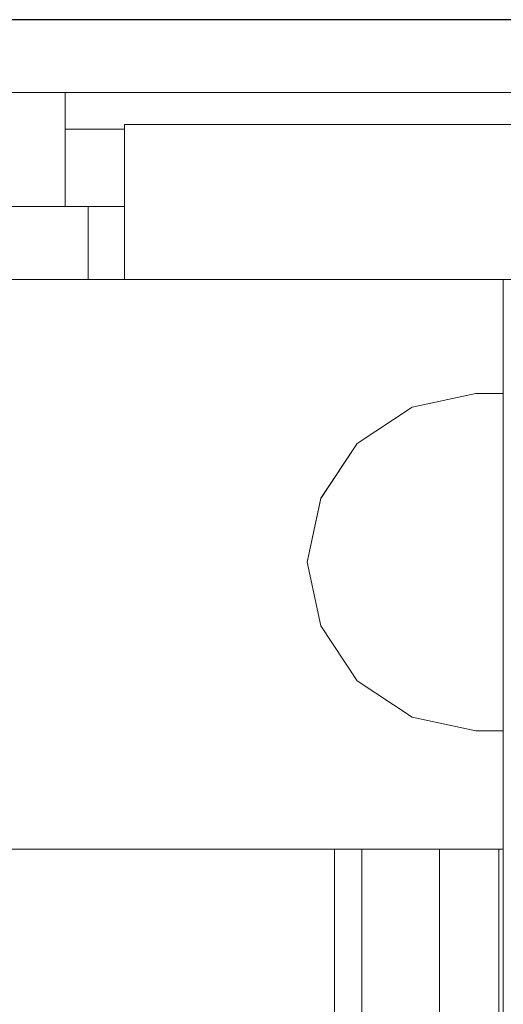
# Model space of a CAD drawing. Units: inches. Extents: x -4.1 to 13, y -11 to -0.1.
# Drawn here: x -3.2 to -3.1, y -1.4 to -1.3 of the extents above; entities that cross this region are included whole.
import ezdxf

# ---------------------------------------------------------------- set-up
doc = ezdxf.new("R2010")
doc.units = ezdxf.units.IN
doc.header["$MEASUREMENT"] = 0
doc.layers.add('Drawing', color=7, linetype='Continuous', lineweight=0)

# ---------------------------------------------------------------- blocks, each defined once
blk = doc.blocks.new('Block_6')
at = {"layer": 'Drawing', "color": 18, "lineweight": 5, "true_color": 0x000000}
for p, q in [((-3.21753, -1.25922), (-0.73792, -1.25922)), ((-3.21753, -1.25922), (-0.73792, -1.25922)), ((-3.21753, -1.25922), (-0.73792, -1.25922)), ((-3.21753, -1.25923), (-0.73792, -1.25923)), ((-3.29132, -1.26967), (-3.18357, -1.26967)), ((-3.29132, -1.26967), (-3.18357, -1.26967)), ((-0.73596, -1.26967), (-3.18357, -1.26967)), ((-3.18357, -1.286), (-3.18357, -1.26967)), ((-3.18357, -1.26967), (-0.73596, -1.26967)), ((-3.18357, -1.26967), (-0.73596, -1.26967)), ((-3.18357, -1.286), (-3.18357, -1.26967)), ((-0.73596, -1.26967), (-3.18357, -1.26967)), ((-3.18357, -1.2749), (-3.17508, -1.2749)), ((-3.17508, -1.2749), (-3.18357, -1.2749)), ((-3.17508, -1.2749), (-3.18357, -1.2749)), ((-3.18357, -1.2749), (-3.17508, -1.2749)), ((-3.17508, -1.27555), (-3.17508, -1.27425)), ((-3.17508, -1.27425), (-0.77906, -1.27425)), ((-0.77906, -1.27425), (-3.17508, -1.27425)), ((-0.77906, -1.27425), (-3.17508, -1.27425)), ((-3.17508, -1.27751), (-3.17508, -1.27555)), ((-3.17508, -1.28143), (-3.17508, -1.27751)), ((-3.17508, -1.28535), (-3.17508, -1.28143)), ((-3.29132, -1.286), (-3.18357, -1.286)), ((-3.29132, -1.286), (-3.18357, -1.286)), ((-3.18357, -1.286), (-3.18161, -1.286)), ((-3.18161, -1.286), (-3.18357, -1.286)), ((-3.18161, -1.286), (-3.1803, -1.286)), ((-3.18096, -1.286), (-3.18161, -1.286)), ((-3.18031, -1.286), (-3.18096, -1.286)), ((-3.18031, -1.286), (-3.18031, -1.286)), ((-3.17508, -1.286), (-3.18031, -1.286)), ((-3.18031, -1.286), (-3.17508, -1.286)), ((-3.18031, -1.29645), (-3.18031, -1.286)), ((-3.1803, -1.286), (-3.1803, -1.29645)), ((-3.17508, -1.286), (-3.1803, -1.286)), ((-3.17508, -1.28535), (-3.17508, -1.28992)), ((-3.17508, -1.28992), (-3.17508, -1.29318)), ((-3.17508, -1.29318), (-3.17508, -1.2958)), ((-3.17508, -1.2958), (-3.17508, -1.29645)), ((-3.1901, -1.29645), (-3.19663, -1.29645)), ((-3.18488, -1.29645), (-3.1901, -1.29645)), ((-3.1901, -1.29645), (-3.18488, -1.29645)), ((-3.18161, -1.29645), (-3.18488, -1.29645)), ((-3.18488, -1.29645), (-3.18161, -1.29645)), ((-3.1803, -1.29645), (-3.18161, -1.29645)), ((-3.18161, -1.29645), (-3.18096, -1.29645)), ((-3.18096, -1.29645), (-3.18031, -1.29645)), ((-3.17508, -1.29645), (-3.18031, -1.29645)), ((-3.17508, -1.29645), (-3.18031, -1.29645)), ((-3.1803, -1.29645), (-3.1803, -1.29645)), ((-3.17508, -1.29645), (-3.1803, -1.29645)), ((-3.17508, -1.29645), (-3.1803, -1.29645)), ((-3.1803, -1.29645), (-3.1803, -1.29645)), ((-3.17508, -1.29645), (-1.97674, -1.29645)), ((-3.12088, -1.29645), (-3.12088, -1.44012)), ((-3.12088, -1.44012), (-3.12088, -1.29645)), ((-3.13394, -1.31473), (-3.12479, -1.31278)), ((-3.13394, -1.31473), (-3.12479, -1.31278)), ((-3.12479, -1.31278), (-3.12088, -1.31278)), ((-3.12479, -1.31278), (-3.12088, -1.31278)), ((-3.12479, -1.31278), (-3.12088, -1.31278)), ((-3.13394, -1.31473), (-3.14177, -1.31996)), ((-3.14177, -1.31996), (-3.13394, -1.31473)), ((-3.14177, -1.31996), (-3.147, -1.3278)), ((-3.14177, -1.31996), (-3.147, -1.3278)), ((-3.147, -1.3278), (-3.14896, -1.33694)), ((-3.147, -1.3278), (-3.14896, -1.33694)), ((-3.14896, -1.33694), (-3.147, -1.34608)), ((-3.14896, -1.33694), (-3.147, -1.34608)), ((-3.147, -1.34608), (-3.14177, -1.35392)), ((-3.14177, -1.35392), (-3.147, -1.34608)), ((-3.14177, -1.35392), (-3.13394, -1.35914)), ((-3.13394, -1.35914), (-3.14177, -1.35392)), ((-3.13394, -1.35914), (-3.12479, -1.3611)), ((-3.12479, -1.3611), (-3.13394, -1.35914)), ((-3.12088, -1.3611), (-3.1248, -1.3611)), ((-3.12088, -1.3611), (-3.1248, -1.3611)), ((-3.12479, -1.3611), (-3.12088, -1.3611)), ((-3.27238, -1.37808), (-3.14504, -1.37808)), ((-3.14504, -1.37808), (-3.27238, -1.37808)), ((-3.14504, -1.37808), (-3.27238, -1.37808)), ((-3.14504, -1.37808), (-3.14308, -1.37808)), ((-3.14504, -1.44012), (-3.14504, -1.37808)), ((-3.14504, -1.37808), (-3.14504, -1.44012)), ((-3.14308, -1.37808), (-3.14504, -1.37808)), ((-3.14308, -1.37808), (-3.14177, -1.37808)), ((-3.14177, -1.37808), (-3.14308, -1.37808)), ((-3.14177, -1.37808), (-3.14112, -1.37808)), ((-3.14112, -1.37808), (-3.14177, -1.37808)), ((-3.14112, -1.44012), (-3.14112, -1.37808)), ((-3.14112, -1.37808), (-3.13002, -1.37808)), ((-3.14112, -1.37808), (-3.14112, -1.44012)), ((-3.13002, -1.37808), (-3.14112, -1.37808)), ((-3.14112, -1.37808), (-3.14112, -1.37808)), ((-3.13002, -1.37808), (-3.14112, -1.37808)), ((-3.14112, -1.37808), (-3.14112, -1.44012)), ((-3.14112, -1.44012), (-3.14112, -1.37808)), ((-3.12741, -1.37808), (-3.13002, -1.37808)), ((-3.13002, -1.37808), (-3.13002, -1.44012)), ((-3.13002, -1.37808), (-3.12741, -1.37808)), ((-3.13002, -1.44012), (-3.13002, -1.37808)), ((-3.13002, -1.37808), (-3.13002, -1.44012)), ((-3.13002, -1.44012), (-3.13002, -1.37808)), ((-3.13002, -1.44012), (-3.13002, -1.37808)), ((-3.13002, -1.37808), (-3.13002, -1.44012)), ((-3.12741, -1.37808), (-3.13002, -1.37808)), ((-3.12153, -1.37808), (-3.12741, -1.37808)), ((-3.12741, -1.37808), (-3.12153, -1.37808)), ((-3.12088, -1.37808), (-3.12153, -1.37808)), ((-3.12153, -1.37808), (-3.12153, -1.44012)), ((-3.12153, -1.37808), (-3.12088, -1.37808)), ((-3.12153, -1.44012), (-3.12153, -1.37808))]:
    blk.add_line(p, q, dxfattribs=at)
for points in [[(-3.29916, -1.40028), (-3.31548, -1.40028), (-3.31548, -1.29384), (-3.31353, -1.28469), (-3.3083, -1.27686), (-3.30046, -1.27163), (-3.29132, -1.26967), (-3.18357, -1.26967), (-3.18357, -1.286), (-3.29132, -1.286), (-3.29459, -1.28665), (-3.2972, -1.28796), (-3.29916, -1.29057), (-3.29916, -1.29384), (-3.29916, -1.40028)], [(-3.29916, -1.40028), (-3.31548, -1.40028), (-3.31548, -1.29384), (-3.31352, -1.28469), (-3.3083, -1.27686), (-3.30046, -1.27163), (-3.29132, -1.26967), (-3.18357, -1.26967), (-3.18357, -1.286), (-3.29132, -1.286), (-3.29459, -1.28665), (-3.2972, -1.28796), (-3.29916, -1.29057), (-3.29916, -1.29384), (-3.29916, -1.40028), (-3.31548, -1.40028)], [(-3.17508, -1.28535), (-3.17508, -1.28143), (-3.17508, -1.27751), (-3.17508, -1.27555), (-3.17508, -1.27424)], [(-0.77906, -1.29645), (-3.17508, -1.29645), (-3.17508, -1.2958), (-3.17508, -1.29318), (-3.17508, -1.28992), (-3.17508, -1.28535), (-3.17508, -1.28143), (-3.17508, -1.27751), (-3.17508, -1.27555), (-3.17508, -1.27425)], [(-0.77906, -1.29645), (-3.17508, -1.29645), (-3.17508, -1.2958), (-3.17508, -1.29318), (-3.17508, -1.28992), (-3.17508, -1.28535), (-3.17508, -1.28143), (-3.17508, -1.27751), (-3.17508, -1.27555), (-3.17508, -1.27425), (-0.77906, -1.27425)], [(-3.18357, -1.286), (-3.18161, -1.286), (-3.1803, -1.286), (-3.1803, -1.29645), (-3.18161, -1.29645), (-3.18488, -1.29645), (-3.1901, -1.29645), (-3.19663, -1.29645), (-3.19663, -1.286)], [(-3.1803, -1.286), (-3.18096, -1.286), (-3.18161, -1.286), (-3.18357, -1.286)], [(-3.18031, -1.29645), (-3.18031, -1.286), (-3.18031, -1.29645)], [(-3.1803, -1.29645), (-3.1803, -1.286), (-3.17508, -1.286)], [(-3.1803, -1.29645), (-3.1803, -1.286), (-3.1803, -1.29645)], [(-3.17508, -1.28535), (-3.17508, -1.28992), (-3.17508, -1.29318), (-3.17508, -1.2958), (-3.17508, -1.29645)], [(-3.28544, -1.29645), (-3.27957, -1.29645), (-3.19663, -1.29645), (-3.1901, -1.29645), (-3.18487, -1.29645), (-3.18161, -1.29645), (-3.18096, -1.29645), (-3.1803, -1.29645)], [(-3.17508, -1.29645), (-1.97674, -1.29645), (-0.77906, -1.29645), (-0.77384, -1.29645)], [(-3.14177, -1.31996), (-3.13394, -1.31473), (-3.1248, -1.31278)], [(-3.13394, -1.31473), (-3.1248, -1.31277), (-3.12088, -1.31277)], [(-3.13394, -1.31473), (-3.14177, -1.31996), (-3.147, -1.32779), (-3.14896, -1.33694)], [(-3.14177, -1.31996), (-3.147, -1.3278), (-3.14896, -1.33694), (-3.147, -1.34608)], [(-3.14896, -1.33694), (-3.147, -1.34608), (-3.14177, -1.35392), (-3.13394, -1.35914), (-3.1248, -1.3611), (-3.12088, -1.3611)], [(-3.1248, -1.3611), (-3.13394, -1.35914), (-3.14177, -1.35392), (-3.147, -1.34608)], [(-3.27238, -1.37808), (-3.14504, -1.37808), (-3.14504, -1.44012)], [(-3.14112, -1.37808), (-3.14112, -1.37808), (-3.14177, -1.37808), (-3.14308, -1.37808), (-3.14504, -1.37808)], [(-3.14504, -1.44012), (-3.14504, -1.37808), (-3.14308, -1.37808), (-3.14178, -1.37808), (-3.14112, -1.37808)], [(-3.14112, -1.37808), (-3.13002, -1.37808), (-3.13002, -1.44012)], [(-3.13002, -1.44012), (-3.13002, -1.37808), (-3.12741, -1.37808), (-3.12153, -1.37808), (-3.12153, -1.44012)], [(-3.12088, -1.37808), (-3.12153, -1.37808), (-3.12741, -1.37808)], [(-3.12153, -1.44012), (-3.12153, -1.37808), (-3.12088, -1.37808)]]:
    blk.add_lwpolyline(points, dxfattribs=at)

msp = doc.modelspace()

# ---------------------------------------------------------------- block references
at = {"layer": 'Drawing'}
msp.add_blockref('Block_6', (0, 0), dxfattribs=at)

doc.saveas('drawing.dxf')
